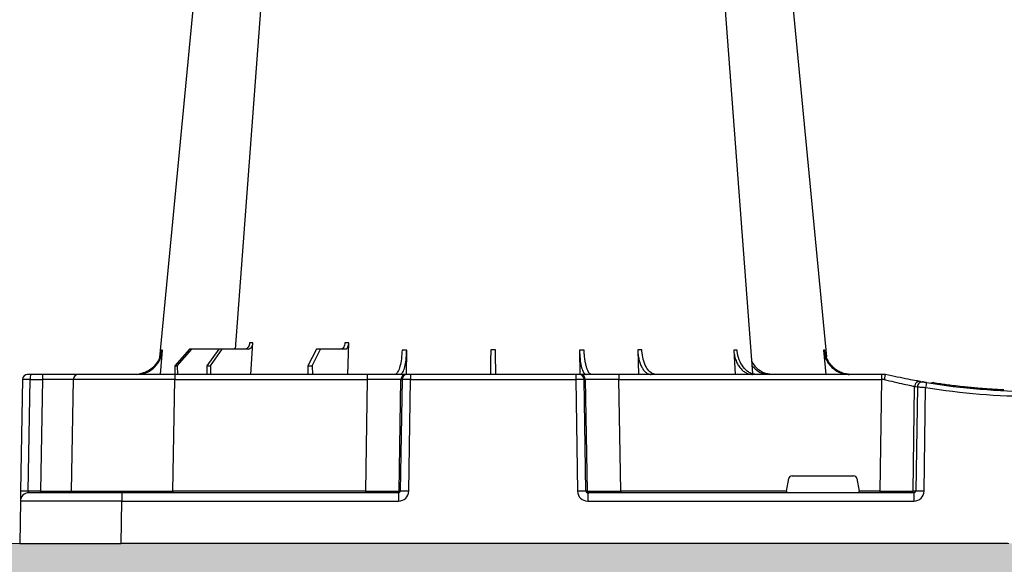
# Model space of a CAD drawing. Units: millimetres. Extents: x 0 to 18302, y 7404 to 17127.
# Drawn here: x 13979 to 14270, y 7761 to 7922 of the extents above; entities that cross this region are included whole.
import ezdxf

# ---------------------------------------------------------------- set-up
doc = ezdxf.new("R2010")
doc.units = ezdxf.units.MM
doc.linetypes.add('HIDDEN', pattern=[0.375, 0.25, -0.125])
doc.layers.add('ACO STORM-BRIXX', color=7, linetype='Continuous')
doc.layers.add('Hatching', color=7, linetype='Continuous')
doc.layers.add('MEBRANE LAYER', color=5, linetype='HIDDEN', lineweight=0)

# ---------------------------------------------------------------- blocks, each defined once
blk = doc.blocks.new('A$C56DC39FA')
at = {"layer": 'ACO STORM-BRIXX', "color": 0}
for p, q in [((68.4, 50), (68.95, 59.3)), ((97.01, 50), (97.31, 59.33)), ((41.62, 50), (42.28, 57.22)), ((50.21, 57.5), (45.85, 52.5)), ((46.61, 52.5), (50.91, 57.5)), ((50.91, 57.5), (50.21, 57.5)), ((58.91, 57.5), (50.91, 57.5)), ((58.91, 57.5), (55.33, 52.5)), ((56.41, 52.5), (59.9, 57.5)), ((59.9, 57.5), (58.91, 57.5)), ((67.56, 57.5), (59.9, 57.5)), ((87.76, 57.5), (85.2, 52.5)), ((86.52, 52.5), (88.97, 57.5)), ((88.97, 57.5), (87.76, 57.5)), ((96.33, 57.5), (88.97, 57.5)), ((114.35, 49.95), (114.45, 57.22)), ((165.55, 57.22), (165.65, 49.95)), ((182.76, 57.31), (182.99, 50)), ((211.17, 57.22), (211.6, 50)), ((237.72, 57.22), (238.38, 50)), ((45.85, 52.5), (45.83, 50)), ((45.85, 52.5), (46.61, 52.5)), ((46.61, 52.5), (46.63, 50)), ((55.33, 52.5), (55.31, 50)), ((55.33, 52.5), (56.41, 52.5)), ((56.41, 52.5), (56.43, 50)), ((85.2, 52.5), (85.17, 50)), ((85.2, 52.5), (86.52, 52.5)), ((86.52, 52.5), (86.55, 50)), ((3.26, 50), (2.35, 50)), ((6.85, 50), (3.26, 50)), ((17.35, 50), (6.85, 50)), ((45.84, 50), (17.35, 50)), ((102.8, 50), (45.84, 50)), ((45.84, 50), (45.84, 48.53)), ((114.26, 50), (102.8, 50)), ((102.8, 50), (102.8, 48.53)), ((114.57, 50), (114.26, 50)), ((115.57, 50), (114.57, 50)), ((164.43, 50), (115.57, 50)), ((115.57, 50), (115.57, 48.53)), ((165.43, 50), (164.43, 50)), ((164.43, 50), (164.43, 48.53)), ((165.74, 50), (165.43, 50)), ((177.2, 50), (165.74, 50)), ((254.82, 50), (177.2, 50)), ((177.2, 50), (177.2, 48.53)), ((256, 50), (254.82, 50)), ((254.82, 50), (254.82, 48.53)), ((256, 50), (256, 50)), ((0.85, 48.53), (0.27, 15.49)), ((2.55, 15.49), (3.13, 48.53)), ((3.13, 48.53), (6.72, 48.53)), ((6.72, 48.53), (6.14, 15.49)), ((15.85, 48.53), (15.27, 15.49)), ((45.27, 15.49), (45.84, 48.53)), ((45.84, 48.53), (102.8, 48.53)), ((102.8, 48.53), (102.27, 15.49)), ((112.23, 15.49), (112.76, 48.53)), ((113.08, 48.53), (112.55, 15.49)), ((112.76, 48.53), (113.08, 48.53)), ((115.04, 15.49), (115.57, 48.53)), ((115.57, 48.53), (164.43, 48.53)), ((164.43, 48.53), (164.96, 15.49)), ((167.45, 15.49), (166.92, 48.53)), ((166.92, 48.53), (167.24, 48.53)), ((167.24, 48.53), (167.77, 15.49)), ((177.73, 15.49), (177.2, 48.53)), ((177.2, 48.53), (254.82, 48.53)), ((254.82, 48.53), (254.34, 15.49)), ((270.3, 47.56), (269.41, 47.4)), ((264.18, 15.49), (264.64, 46.45)), ((265.46, 46.31), (265.01, 15.49)), ((267.47, 15.49), (267.92, 46.15)), ((226.78, 15.49), (227.43, 19.17)), ((228.41, 20), (246.59, 20)), ((247.57, 19.17), (248.22, 15.49)), ((6.14, 15.49), (2.55, 15.49)), ((30.21, 15), (2.72, 15)), ((112.03, 15), (30.21, 15)), ((30.21, 15), (30.21, 12.54)), ((45.27, 15.49), (45.27, 15)), ((102.27, 15.49), (45.27, 15.49)), ((102.27, 15.49), (102.27, 15)), ((112.03, 15), (112.03, 12.54)), ((112.55, 15.49), (112.23, 15.49)), ((167.77, 15.49), (167.45, 15.49)), ((264.43, 15), (167.97, 15)), ((167.97, 15), (167.97, 12.54)), ((177.73, 15.49), (177.73, 15)), ((226.78, 15.49), (177.73, 15.49)), ((254.34, 15.49), (248.22, 15.49)), ((254.34, 15.49), (254.34, 15)), ((265.01, 15.49), (264.18, 15.49)), ((264.43, 15), (264.43, 12.54)), ((0.22, 12.54), (0, 0)), ((30, 0), (30.21, 12.54)), ((30.21, 12.54), (112.03, 12.54)), ((167.97, 12.54), (264.43, 12.54)), ((0, 0), (30, 0)), ((292.17, 0), (30, 0))]:
    blk.add_line(p, q, dxfattribs=at)
at = {"layer": 'ACO STORM-BRIXX', "color": 0, "flags": 128}
for points in [[(65.12, 303.65), (50.78, 153.75), (41.33, 55.03)], [(82.23, 303.61), (70.94, 153.75), (63.69, 57.5)], [(216.85, 50.24), (209.06, 153.75), (197.77, 303.62)], [(238.65, 55.22), (229.22, 153.75), (214.88, 303.65)], [(0.27, 15.49), (0.26, 14.91), (0.25, 14.36), (0.24, 13.85), (0.23, 13.4), (0.23, 13.04), (0.22, 12.77), (0.22, 12.6), (0.22, 12.54)]]:
    blk.add_lwpolyline(points, dxfattribs=at)
at = {"layer": 'ACO STORM-BRIXX', "color": 0}
for centre, radius, start, end in [((2.35, 48.5), 1.5, 90, 179), ((7.43, 48.89), 4.32, 165.0599, 184.8035), ((11.02, 48.89), 4.32, 165.0635, 184.7999), ((17.35, 48.5), 1.5, 90, 179), ((114.26, 48.5), 1.5, 90.1064, 179.1115), ((114.57, 48.5), 1.5, 90.1069, 179.1121), ((165.43, 48.5), 1.5, 0.8885, 89.8925), ((165.74, 48.5), 1.5, 0.8879, 89.8931), ((266.13, 46.43), 1.49, 80.6687, 179.1922), ((266.95, 46.29), 1.49, 80.9077, 179.1986), ((300, 241.1), 196.1, 260.1257, 260.3675), ((394.93, 25.62), 128.66, 170.1625, 170.819), ((300, 241.1), 196.1, 260.6563, 279.3437), ((298.52, 241.13), 197.6, 260.1257, 260.3675), ((300, 241.13), 197.6, 260.6563, 279.3437), ((2.72, 12.5), 2.5, 90, 179), ((1.41, -19.06), 34.57, 88.1086, 91.8914), ((4.71, 15.37), 1.44, 345.0821, 4.7813), ((14.77, 15.5), 0.5, 270, 359), ((111.74, 15.5), 0.499, 270.1097, 359.1083), ((113.79, -27.84), 43.35, 88.3543, 91.6457), ((166.21, -27.85), 43.35, 88.3543, 91.6457), ((168.27, 15.5), 0.499, 180.8884, 269.8937), ((263.69, 15.5), 0.496, 270.4359, 359.4406), ((266.24, -35.69), 51.2, 88.6225, 91.3775)]:
    blk.add_arc(centre, radius, start, end, dxfattribs=at)
for centre, major_axis, ratio, start_param, end_param in [((3.35, 48.5), (2.5, -0.03), 0.009594, 1.658275, 3.141526), ((5.85, 48.5), (10, 0.03), 0.002398, 6.283137, 7.766388), ((45.85, 48.5), (30, -0.03), 0.000872, 1.571086, 3.141578), ((102.8, 48.5), (10, 0.02), 0.002617, 0.087218, 1.570469), ((115.57, 48.5), (2.5, -0.02), 0.01047, 1.571008, 3.054259), ((164.43, 48.5), (2.5, 0.02), 0.01047, 0.087333, 1.570584), ((177.2, 48.5), (10, -0.02), 0.002617, 1.571124, 3.054374), ((254.82, 48.5), (10, 0.02), 0.002617, 1.482666, 1.570497), ((228.42, 19), (0.986, -0.189), 0.995902, 1.761339, 3.157602), ((246.58, 19), (0.986, 0.189), 0.995902, 6.267176, 7.663439), ((2.77, 15.5), (0.064, 0.499), 0.429975, 1.643608, 3.196951), ((5.27, 15.5), (10, -0.01), 0.000799, 4.799921, 6.283172), ((45.28, 15.5), (30, 0.01), 0.000291, 3.141587, 4.712079), ((102.27, 15.5), (10, -0.01), 0.000872, 4.712655, 6.195906), ((112.03, 15.54), (2.96, -0.57), 0.995902, 4.902931, 6.456274), ((112.03, 15.5), (0.518, -0.055), 0.958814, 4.822165, 6.375508), ((167.97, 15.54), (2.96, 0.57), 0.995902, 2.968504, 4.521847), ((167.97, 15.5), (0.518, 0.055), 0.958814, 3.04927, 4.602613), ((177.73, 15.5), (10, 0.01), 0.000872, 3.228872, 4.712123), ((226.83, 15.5), (0.089, 0.5), 0.084812, 1.603372, 3.156715), ((248.17, 15.5), (-0.089, 0.5), 0.084812, 3.12647, 4.679813), ((254.33, 15.5), (10, -0.01), 0.000872, 4.712632, 6.10864), ((264.42, 15.54), (3.03, -0.3), 0.984511, 4.811616, 6.364959), ((264.42, 15.5), (0.584, -0.029), 0.854987, 4.77122, 6.324563), ((30.22, 12.5), (30, -0.04), 0.001454, 1.571078, 3.141569)]:
    blk.add_ellipse(centre, major_axis=major_axis, ratio=ratio, start_param=start_param, end_param=end_param, dxfattribs=at)
for points, knots in [([(68, 59.3), (67.96, 59.08), (67.9, 58.64), (67.61, 58.08), (67.22, 57.68), (66.85, 57.51), (66.63, 57.5), (66.57, 57.5)], [0, 0, 0, 0, 0.228703, 0.457397, 0.686147, 0.915079, 1, 1, 1, 1]), ([(67.56, 57.5), (67.74, 57.5), (67.91, 57.55), (68.15, 57.68), (68.23, 57.73), (68.37, 57.86), (68.44, 57.94), (68.57, 58.1), (68.63, 58.19), (68.73, 58.38), (68.78, 58.49), (68.89, 58.82), (68.94, 59.06), (68.95, 59.3)], [0, 0, 0, 0, 0.25, 0.25, 0.375, 0.375, 0.5, 0.5, 0.625, 0.625, 0.75, 0.75, 1, 1, 1, 1]), ([(68.95, 59.3), (68.79, 59.3), (68.46, 59.3), (68.15, 59.3), (68, 59.3)], [0, 0, 0, 0, 0.4987845, 1, 1, 1, 1]), ([(96.14, 59.33), (96.12, 59.11), (96.07, 58.66), (95.86, 58.1), (95.59, 57.69), (95.32, 57.52), (95.16, 57.5), (95.12, 57.5)], [0, 0, 0, 0, 0.2266417, 0.4532699, 0.6801959, 0.9076359, 1, 1, 1, 1]), ([(96.33, 57.5), (96.44, 57.52), (96.67, 57.57), (96.97, 57.91), (97.19, 58.42), (97.29, 58.93), (97.3, 59.24), (97.31, 59.33)], [0, 0, 0, 0, 0.2279732, 0.4559644, 0.6836463, 0.9108066, 1, 1, 1, 1]), ([(34.61, 50), (35.48, 50.09), (37.22, 50.27), (39.53, 51.65), (41.28, 53.68), (42.08, 55.68), (42.24, 56.89), (42.28, 57.22)], [0, 0, 0, 0, 0.229118, 0.458237, 0.687272, 0.91612, 1, 1, 1, 1]), ([(41.92, 57.22), (41.74, 56.33), (41.4, 54.56), (39.84, 52.33), (37.79, 50.71), (36.18, 50.32), (35.41, 50.14)], [0, 0, 0, 0, 0.256499, 0.512996, 0.76957, 1, 1, 1, 1]), ([(42.28, 57.22), (42.21, 57.22), (42.07, 57.22), (41.97, 57.22), (41.92, 57.22)], [0, 0, 0, 0, 0.499999, 1, 1, 1, 1]), ([(63.71, 57.7), (63.54, 57.63), (63.3, 57.51), (63.04, 57.5), (62.96, 57.5)], [0, 0, 0, 0, 0.6941873, 1, 1, 1, 1]), ([(113.09, 57.22), (113.03, 56.33), (112.92, 54.56), (112.47, 52.31), (111.89, 50.71), (111.34, 50.06), (111.02, 50.01), (110.94, 50)], [0, 0, 0, 0, 0.228698, 0.4573946, 0.6861607, 0.9151205, 1, 1, 1, 1]), ([(112.48, 50), (112.71, 50.09), (113.17, 50.27), (113.78, 51.65), (114.22, 53.68), (114.41, 55.68), (114.44, 56.89), (114.45, 57.22)], [0, 0, 0, 0, 0.229117, 0.458237, 0.687273, 0.916121, 1, 1, 1, 1]), ([(114.45, 57.22), (114.22, 57.22), (113.76, 57.22), (113.31, 57.22), (113.09, 57.22)], [0, 0, 0, 0, 0.499999, 1, 1, 1, 1]), ([(139.3, 57.31), (139.29, 56.43), (139.26, 54.65), (139.23, 52.39), (139.21, 50.76), (139.2, 50.07), (139.2, 50.02), (139.2, 50)], [0, 0, 0, 0, 0.225197, 0.450412, 0.675833, 0.901821, 1, 1, 1, 1]), ([(140.8, 50), (140.8, 50), (140.8, 50.04), (140.8, 50.18), (140.79, 50.23), (140.79, 50.36), (140.79, 50.44), (140.79, 50.71), (140.79, 50.93), (140.78, 51.31), (140.78, 51.45), (140.77, 51.75), (140.77, 51.91), (140.77, 52.42), (140.76, 52.78), (140.75, 53.57), (140.75, 54), (140.73, 54.89), (140.73, 55.35), (140.72, 56.31), (140.71, 56.81), (140.7, 57.31)], [0, 0, 0, 0, 0.125, 0.125, 0.1875, 0.1875, 0.25, 0.25, 0.375, 0.375, 0.4375, 0.4375, 0.5, 0.5, 0.625, 0.625, 0.75, 0.75, 0.875, 0.875, 1, 1, 1, 1]), ([(165.55, 57.22), (165.59, 56.33), (165.66, 54.56), (166.04, 52.31), (166.59, 50.71), (167.12, 50.06), (167.44, 50.01), (167.52, 50)], [0, 0, 0, 0, 0.228697, 0.457393, 0.68616, 0.915119, 1, 1, 1, 1]), ([(166.91, 57.22), (166.69, 57.22), (166.24, 57.22), (165.78, 57.22), (165.55, 57.22)], [0, 0, 0, 0, 0.500001, 1, 1, 1, 1]), ([(169.06, 50), (168.94, 50), (168.81, 50.05), (168.62, 50.18), (168.56, 50.24), (168.44, 50.37), (168.37, 50.45), (168.19, 50.71), (168.08, 50.93), (167.91, 51.31), (167.85, 51.45), (167.75, 51.75), (167.7, 51.91), (167.55, 52.4), (167.46, 52.76), (167.3, 53.54), (167.22, 53.96), (167.1, 54.84), (167.04, 55.29), (166.96, 56.24), (166.93, 56.72), (166.91, 57.22)], [0, 0, 0, 0, 0.125, 0.125, 0.1875, 0.1875, 0.25, 0.25, 0.375, 0.375, 0.4375, 0.4375, 0.5, 0.5, 0.625, 0.625, 0.75, 0.75, 0.875, 0.875, 1, 1, 1, 1]), ([(182.76, 57.31), (182.77, 56.81), (182.81, 56.32), (182.9, 55.61), (182.94, 55.37), (183.03, 54.91), (183.07, 54.68), (183.23, 54), (183.36, 53.58), (183.58, 52.99), (183.65, 52.8), (183.82, 52.43), (183.91, 52.25), (184.18, 51.75), (184.37, 51.45), (184.79, 50.93), (185.02, 50.71), (185.48, 50.36), (185.71, 50.22), (186.08, 50.09), (186.2, 50.06), (186.45, 50.01), (186.58, 50), (186.7, 50)], [0, 0, 0, 0, 0.125, 0.125, 0.1875, 0.1875, 0.25, 0.25, 0.375, 0.375, 0.4375, 0.4375, 0.5, 0.5, 0.625, 0.625, 0.75, 0.75, 0.875, 0.875, 0.9375, 0.9375, 1, 1, 1, 1]), ([(188.09, 50), (187.62, 50.09), (186.68, 50.27), (185.44, 51.71), (184.51, 53.79), (184.08, 55.79), (184, 57), (183.97, 57.31)], [0, 0, 0, 0, 0.235067, 0.467847, 0.694488, 0.920123, 1, 1, 1, 1]), ([(211.17, 57.22), (211.2, 56.72), (211.26, 56.24), (211.4, 55.54), (211.45, 55.31), (211.58, 54.85), (211.65, 54.62), (211.88, 53.96), (212.05, 53.55), (212.36, 52.97), (212.47, 52.78), (212.7, 52.41), (212.83, 52.24), (213.21, 51.74), (213.48, 51.45), (214.07, 50.94), (214.38, 50.71), (215.02, 50.36), (215.36, 50.23), (216.04, 50.05), (216.39, 50), (216.74, 50)], [0, 0, 0, 0, 0.125, 0.125, 0.1875, 0.1875, 0.25, 0.25, 0.375, 0.375, 0.4375, 0.4375, 0.5, 0.5, 0.625, 0.625, 0.75, 0.75, 0.875, 0.875, 1, 1, 1, 1]), ([(217.87, 50), (217.23, 50.09), (215.95, 50.27), (214.24, 51.65), (212.94, 53.68), (212.33, 55.68), (212.2, 56.89), (212.17, 57.22)], [0, 0, 0, 0, 0.229115, 0.458236, 0.687273, 0.91612, 1, 1, 1, 1]), ([(237.72, 57.22), (237.77, 56.72), (237.85, 56.24), (238.05, 55.54), (238.12, 55.31), (238.29, 54.85), (238.39, 54.62), (238.71, 53.96), (238.96, 53.55), (239.39, 52.97), (239.54, 52.78), (239.86, 52.41), (240.03, 52.24), (240.55, 51.74), (240.93, 51.45), (241.73, 50.94), (242.16, 50.71), (243.05, 50.36), (243.5, 50.23), (244.43, 50.05), (244.91, 50), (245.39, 50)], [0, 0, 0, 0, 0.125, 0.125, 0.1875, 0.1875, 0.25, 0.25, 0.375, 0.375, 0.4375, 0.4375, 0.5, 0.5, 0.625, 0.625, 0.75, 0.75, 0.875, 0.875, 1, 1, 1, 1]), ([(245.8, 50), (245.32, 50), (244.85, 50.05), (244.16, 50.18), (243.93, 50.24), (243.47, 50.37), (243.24, 50.45), (242.57, 50.71), (242.15, 50.93), (241.54, 51.31), (241.35, 51.45), (240.97, 51.75), (240.78, 51.91), (240.25, 52.4), (239.93, 52.76), (239.35, 53.54), (239.1, 53.96), (238.67, 54.84), (238.49, 55.29), (238.23, 56.24), (238.13, 56.72), (238.08, 57.22)], [0, 0, 0, 0, 0.125, 0.125, 0.1875, 0.1875, 0.25, 0.25, 0.375, 0.375, 0.4375, 0.4375, 0.5, 0.5, 0.625, 0.625, 0.75, 0.75, 0.875, 0.875, 1, 1, 1, 1]), ([(222.49, 50), (221.68, 50.09), (220.07, 50.28), (217.96, 51.63), (217.03, 53.03), (216.59, 53.69)], [0, 0, 0, 0, 0.347761, 0.693072, 1, 1, 1, 1]), ([(216.68, 52.43), (217.25, 51.87), (218.41, 50.72), (220.24, 50.07), (221.36, 50.02), (221.69, 50)], [0, 0, 0, 0, 0.400617, 0.818469, 1, 1, 1, 1]), ([(256, 50), (255.98, 49.98), (255.95, 49.95), (255.88, 49.69), (255.81, 49.32), (255.74, 48.91), (255.71, 48.64), (255.7, 48.53), (255.7, 48.53)], [0, 0, 0, 0, 0.21544, 0.43087, 0.646788, 0.86414, 0.993356, 1, 1, 1, 1]), ([(266.37, 47.9), (266.03, 47.96), (265.34, 48.08), (262.85, 48.54), (259.65, 49.18), (257.2, 49.73), (256, 50)], [0, 0, 0, 0, 0.25214, 0.503665, 0.756528, 1, 1, 1, 1]), ([(255.7, 48.53), (256.7, 48.27), (258.79, 47.74), (261.55, 47.11), (263.73, 46.64), (264.34, 46.52), (264.64, 46.45)], [0, 0, 0, 0, 0.236461, 0.492751, 0.746533, 1, 1, 1, 1]), ([(265.75, 48.02), (266.26, 47.93), (267.2, 47.76), (267.88, 47.65), (268.19, 47.6)], [0, 0, 0, 0, 0.547094, 1, 1, 1, 1]), ([(268.16, 47.6), (267.93, 47.64), (267.7, 47.68), (267.44, 47.72), (267.36, 47.74), (267.25, 47.75), (267.21, 47.76), (267.19, 47.76)], [0, 0, 0, 0, 0.5, 0.5, 0.75, 0.75, 1, 1, 1, 1]), ([(270.3, 47.56), (270.94, 47.47), (272.1, 47.29), (274.09, 47.02), (276.28, 46.74), (278.57, 46.47), (280.85, 46.24), (282.87, 46.05), (284.77, 45.89), (286.51, 45.76), (288.02, 45.67), (289.26, 45.59), (290.21, 45.54), (290.82, 45.52), (291.09, 45.5), (291.05, 45.5), (291.04, 45.51)], [0, 0, 0, 0, 0.086834, 0.159696, 0.232558, 0.327247, 0.39972, 0.47219, 0.544678, 0.617163, 0.689373, 0.761582, 0.833636, 0.90569, 0.977727, 1, 1, 1, 1]), ([(265.46, 46.31), (265.51, 46.31), (265.61, 46.31), (265.9, 46.29), (266.09, 46.28), (266.54, 46.25), (266.79, 46.23), (267.34, 46.19), (267.62, 46.17), (267.92, 46.15)], [0, 0, 0, 0, 0.25, 0.25, 0.5, 0.5, 0.75, 0.75, 1, 1, 1, 1])]:
    blk.add_open_spline(points, degree=3, knots=knots, dxfattribs=at)
for points in [[(97.31, 59.33), (96.93, 59.33), (96.54, 59.33), (96.14, 59.33)], [(140.7, 57.31), (140.23, 57.31), (139.77, 57.31), (139.3, 57.31)], [(183.97, 57.31), (183.55, 57.31), (183.15, 57.31), (182.76, 57.31)], [(212.17, 57.22), (211.85, 57.22), (211.52, 57.22), (211.17, 57.22)], [(238.08, 57.22), (237.98, 57.22), (237.86, 57.22), (237.72, 57.22)]]:
    blk.add_open_spline(points, degree=3, dxfattribs=at)

msp = doc.modelspace()

# ---------------------------------------------------------------- hatches: boundary and pattern name
at = {"layer": 'Hatching', "linetype": 'Continuous'}
h = msp.add_hatch(dxfattribs=at)
h.set_pattern_fill('GRAVEL', color=8, scale=10)
h.set_pattern_definition([(228.01279, (210.758, 450.864), (-2032, -2286), [34.172, -3383.0484]), (184.96974, (187.898, 425.464), (3047.999999, 254.0000145), [58.6405, -5805.405]), (132.51045, (129.478, 420.384), (2540.000001, -2793.999999), [41.3482, -4093.4723]), (267.27369, (30.418, 356.884), (254.0000005, 5080), [53.4005, -5286.6437]), (292.833654, (27.878, 303.544), (-1270, 3048), [52.3634, -5183.9808]), (357.27369, (48.198, 255.284), (-5080, 254.0000005), [53.4005, -5286.6437]), (37.69424, (101.5375, 252.744), (-3302, -2540), [70.6194, -6991.3115]), (72.25533, (157.4175, 295.924), (1778.0000005, 5588), [66.672, -6600.5257]), (121.429566, (177.738, 359.424), (-2032, 3302), [53.5813, -5304.5546]), (175.23636, (149.798, 405.144), (2794, -254), [61.1713, -2997.3937]), (222.39744, (88.8375, 410.224), (-3048, -2794), [79.1078, -7831.6773]), (138.81407, (281.878, 354.344), (-1778, 1524), [27.0005, -2673.0566]), (171.469234, (261.558, 372.124), (3302, -507.999999), [51.3682, -5085.464]), (225, (210.76, 379.74), (-4e-14, -254), [35.921, -323.2893]), (203.1986, (192.978, 410.224), (1270, 508), [19.344, -1915.0622]), (291.8014, (175.198, 402.604), (-254, 762), [27.3566, -1340.4753]), (30.96376, (185.358, 377.204), (762, 508), [44.432, -1436.6298]), (161.56505, (223.46, 400.064), (508, -254), [32.1287, -771.0898]), (16.38954, (27.878, 402.604), (2540, 762), [45.0088, -4455.8827]), (70.34618, (71.058, 415.304), (-1016, -2794), [37.76, -3738.2216]), (293.1986, (223.458, 450.864), (-508, 1270), [38.688, -1895.7184]), (343.61046, (238.698, 415.304), (-2540, 762), [45.0088, -4455.8827]), (339.44395, (27.878, 245.124), (-1270, 508), [43.4035, -2126.7734]), (294.77514, (68.518, 229.884), (-1270.000002, 2794), [36.3672, -3600.3593]), (66.8014, (225.998, 196.864), (508, 1270), [38.688, -1895.7184]), (17.35402, (241.238, 232.424), (-3302, -1016), [42.5783, -4215.2376]), (69.44395, (101.538, 196.864), (-508, -1270), [21.7018, -2148.4752]), (101.30993, (210.758, 196.864), (-254, 1016), [12.9515, -1282.1995]), (165.96376, (208.22, 209.564), (762, -254), [52.3634, -994.9055]), (186.00901, (157.418, 222.264), (2540, 254), [48.5267, -4804.1365]), (303.69007, (185.36, 354.344), (-254, 508), [36.6324, -879.1776]), (353.157227, (205.678, 323.864), (4318, -508), [63.9557, -6331.601]), (60.9454, (269.178, 316.244), (-1016, -1778), [26.1508, -2588.9392]), (90, (281.88, 339.1), (-254, 254), [15.24, -238.76]), (120.25644, (152.338, 229.884), (1016, -1778), [35.2867, -3493.394]), (48.01279, (134.558, 260.364), (2032, 2286), [68.3443, -3348.8762]), (0, (180.28, 311.16), (254, 254), [66.04, -187.96]), (325.30485, (246.318, 311.164), (2540.000001, -1777.999999), [40.161, -3975.9317]), (254.0546, (279.338, 288.304), (-254, -1016), [36.983, -1812.165]), (207.645975, (269.178, 252.744), (-4826, -2539.9999997), [60.2145, -5961.2464]), (175.42608, (215.838, 224.804), (-3302, 254), [63.703, -6306.5846])])
h.paths.add_polyline_path([(15008.04, 8527.31), (15008.04, 8382.31), (15178.72, 8382.31), (15178.72, 8122.31), (15193.72, 8122.31), (15193.72, 8072.31), (15328.72, 8072.31), (15328.72, 8527.31)])
h.paths.add_polyline_path([(3028.72, 7817.31), (3028.72, 7617.31), (15328.72, 7617.31), (15328.72, 7817.31), (15193.72, 7817.31), (15193.72, 7767.31), (3163.72, 7767.31), (3163.72, 7817.31)])
h.paths.add_polyline_path([(3028.72, 8327.31), (3028.72, 8527.31), (3408.72, 8527.31), (3408.72, 8392.31), (3358.72, 8392.31), (3358.72, 8377.31), (3163.72, 8377.31), (3163.72, 8327.31)])
h.paths.add_polyline_path([(3028.72, 8187.31), (3028.72, 8072.31), (3163.72, 8072.31), (3163.72, 8122.31), (3178.72, 8122.31), (3178.72, 8137.31), (3163.72, 8137.31), (3163.72, 8187.31)])
h.paths.add_polyline_path([(13897.28, 8527.31), (13897.28, 8397.39), (14005.07, 8397.39), (14004.92, 8377.31), (14578.72, 8377.31), (14578.72, 8382.31), (14749.4, 8382.31), (14749.4, 8527.31)])
edge = h.paths.add_edge_path()
edge.add_line((6097.28, 8527.31), (6097.28, 8417.31))
edge.add_line((6097.28, 8417.31), (6093.31, 8417.31))
edge.add_line((6093.31, 8417.31), (6093.31, 8416.11))
edge.add_arc((6089.72, 8411.31), 6, 4.9989, 53.2023, ccw=False)
edge.add_line((6095.7, 8411.83), (6098.48, 8380.04))
edge.add_arc((6101.47, 8380.31), 3, 184.9996, 270.1309)
edge.add_line((6101.47, 8377.31), (13352.51, 8377.31))
edge.add_line((13352.51, 8377.31), (13352.36, 8397.39))
edge.add_line((13352.36, 8397.39), (13460.16, 8397.39))
edge.add_line((13460.16, 8397.39), (13460.16, 8527.31))
edge.add_line((13460.16, 8527.31), (6097.28, 8527.31))
edge = h.paths.add_edge_path()
edge.add_line((5660.16, 8417.31), (5660.16, 8527.31))
edge.add_line((5660.16, 8527.31), (3548.72, 8527.31))
edge.add_line((3548.72, 8527.31), (3548.72, 8392.31))
edge.add_line((3548.72, 8392.31), (3598.72, 8392.31))
edge.add_line((3598.72, 8392.31), (3598.72, 8377.31))
edge.add_line((3598.72, 8377.31), (5655.97, 8377.31))
edge.add_arc((5655.97, 8380.31), 3, 270.0925, 355.0005)
edge.add_line((5658.96, 8380.04), (5661.74, 8411.83))
edge.add_arc((5667.72, 8411.31), 6, 126.7982, 175, ccw=False)
edge.add_line((5664.12, 8416.11), (5664.12, 8417.31))
edge.add_line((5664.12, 8417.31), (5660.16, 8417.31))

# ---------------------------------------------------------------- linework, layer by layer
at = {"layer": 'MEBRANE LAYER', "ltscale": 10}
msp.add_lwpolyline([(15193.72, 7817.31), (15193.72, 7767.31), (3163.72, 7767.31), (3163.72, 7817.31)], dxfattribs=at)

# ---------------------------------------------------------------- block references
at = {"layer": 'ACO STORM-BRIXX'}
msp.add_blockref('A$C56DC39FA', (13978.72, 7767.31), dxfattribs=at)

doc.saveas('drawing.dxf')
